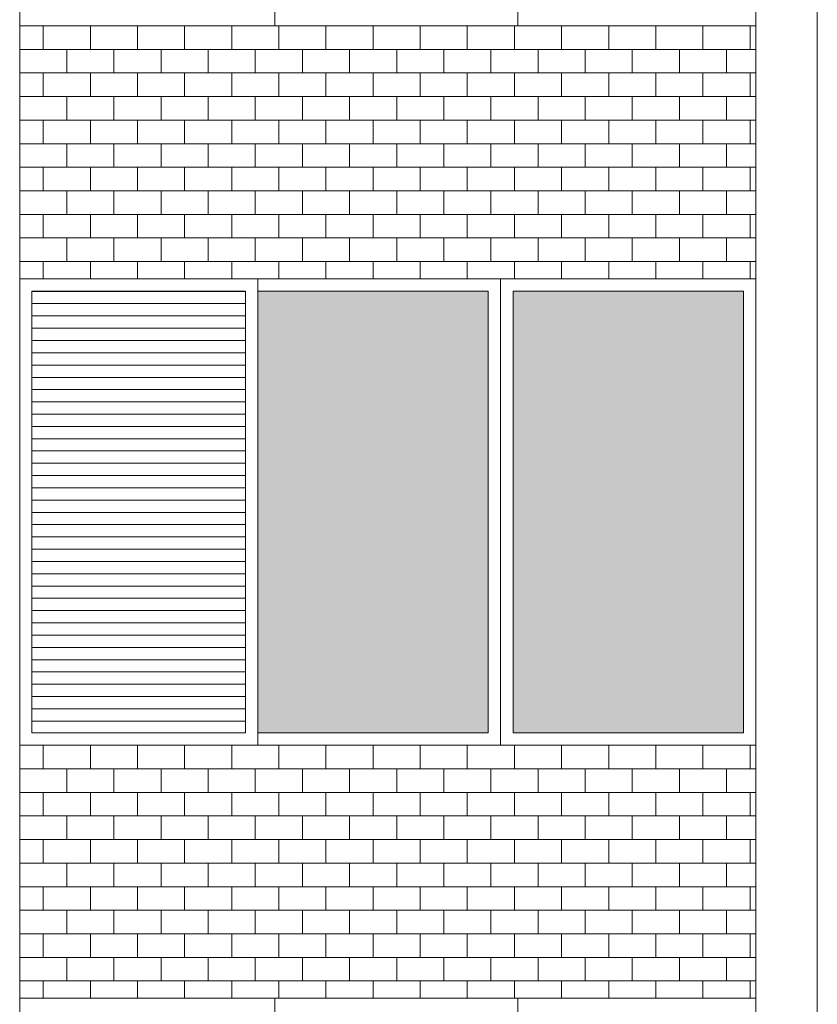
# Model space of a CAD drawing. Units: millimetres. Extents: x 8575 to 3566042, y -90 to 3252901.
# Drawn here: x 31001 to 31215, y 8310 to 8574 of the extents above; entities that cross this region are included whole.
import ezdxf

# ---------------------------------------------------------------- set-up
doc = ezdxf.new("R2010")
doc.units = ezdxf.units.MM
for name, color, linetype, lineweight in [('+A_A_0.00', 40, 'Continuous', 0), ('+A_A_0.18', 191, 'Continuous', 18), ('+A_A_Esquadrias_0.10', 2, 'Continuous', 0), ('18JANELAS', 253, 'Continuous', 0)]:
    doc.layers.add(name, color=color, linetype=linetype, lineweight=lineweight)

msp = doc.modelspace()

# ---------------------------------------------------------------- linework, layer by layer
at = {"layer": '+A_A_0.00'}
for p, q in [((31198.29, 8572.19), (31000.92, 8572.19)), ((31000.92, 8572.19), (31000.92, 8504.43)), ((31000.92, 8572.19), (31000.92, 8572.19)), ((31007.24, 8572.19), (31007.24, 8565.88)), ((31013.55, 8572.19), (31013.55, 8572.19)), ((31019.87, 8572.19), (31019.87, 8565.88)), ((31026.19, 8572.19), (31026.19, 8572.19)), ((31032.5, 8572.19), (31032.5, 8565.88)), ((31038.82, 8572.19), (31038.82, 8572.19)), ((31045.13, 8572.19), (31045.13, 8565.88)), ((31051.45, 8572.19), (31051.45, 8572.19)), ((31057.76, 8572.19), (31057.76, 8565.88)), ((31064.08, 8572.19), (31064.08, 8572.19)), ((31070.4, 8572.19), (31070.4, 8565.88)), ((31076.71, 8572.19), (31076.71, 8572.19)), ((31083.03, 8572.19), (31083.03, 8565.88)), ((31089.34, 8572.19), (31089.34, 8572.19)), ((31095.66, 8572.19), (31095.66, 8565.88)), ((31101.98, 8572.19), (31101.98, 8572.19)), ((31108.29, 8572.19), (31108.29, 8565.88)), ((31114.61, 8572.19), (31114.61, 8572.19)), ((31120.92, 8572.19), (31120.92, 8565.88)), ((31127.24, 8572.19), (31127.24, 8572.19)), ((31133.55, 8572.19), (31133.55, 8565.88)), ((31139.87, 8572.19), (31139.87, 8572.19)), ((31146.19, 8572.19), (31146.19, 8565.88)), ((31152.5, 8572.19), (31152.5, 8572.19)), ((31158.82, 8572.19), (31158.82, 8565.88)), ((31165.13, 8572.19), (31165.13, 8572.19)), ((31171.45, 8572.19), (31171.45, 8565.88)), ((31177.77, 8572.19), (31177.77, 8572.19)), ((31184.08, 8572.19), (31184.08, 8565.88)), ((31190.4, 8572.19), (31198.29, 8572.19)), ((31190.4, 8572.19), (31190.4, 8572.19)), ((31196.71, 8572.19), (31196.71, 8565.88)), ((31198.29, 8504.43), (31198.29, 8572.19)), ((31007.24, 8559.56), (31007.24, 8553.24)), ((31019.87, 8559.56), (31019.87, 8553.24)), ((31032.5, 8559.56), (31032.5, 8553.24)), ((31045.13, 8559.56), (31045.13, 8553.24)), ((31057.76, 8559.56), (31057.76, 8553.24)), ((31070.4, 8559.56), (31070.4, 8553.24)), ((31083.03, 8559.56), (31083.03, 8553.24)), ((31095.66, 8559.56), (31095.66, 8553.24)), ((31108.29, 8559.56), (31108.29, 8553.24)), ((31120.92, 8559.56), (31120.92, 8553.24)), ((31133.55, 8559.56), (31133.55, 8553.24)), ((31146.19, 8559.56), (31146.19, 8553.24)), ((31158.82, 8559.56), (31158.82, 8553.24)), ((31171.45, 8559.56), (31171.45, 8553.24)), ((31184.08, 8559.56), (31184.08, 8553.24)), ((31190.4, 8559.56), (31198.29, 8559.56)), ((31196.71, 8559.56), (31196.71, 8553.24)), ((31007.24, 8546.93), (31007.24, 8540.61)), ((31019.87, 8546.93), (31019.87, 8540.61)), ((31032.5, 8546.93), (31032.5, 8540.61)), ((31045.13, 8546.93), (31045.13, 8540.61)), ((31057.76, 8546.93), (31057.76, 8540.61)), ((31070.4, 8546.93), (31070.4, 8540.61)), ((31083.03, 8546.93), (31083.03, 8540.61)), ((31095.66, 8546.93), (31095.66, 8540.61)), ((31108.29, 8546.93), (31108.29, 8540.61)), ((31120.92, 8546.93), (31120.92, 8540.61)), ((31133.55, 8546.93), (31133.55, 8540.61)), ((31146.19, 8546.93), (31146.19, 8540.61)), ((31158.82, 8546.93), (31158.82, 8540.61)), ((31171.45, 8546.93), (31171.45, 8540.61)), ((31184.08, 8546.93), (31184.08, 8540.61)), ((31190.4, 8546.93), (31198.29, 8546.93)), ((31196.71, 8546.93), (31196.71, 8540.61)), ((31007.24, 8534.3), (31007.24, 8527.98)), ((31019.87, 8534.3), (31019.87, 8527.98)), ((31032.5, 8534.3), (31032.5, 8527.98)), ((31045.13, 8534.3), (31045.13, 8527.98)), ((31057.76, 8534.3), (31057.76, 8527.98)), ((31070.4, 8534.3), (31070.4, 8527.98)), ((31083.03, 8534.3), (31083.03, 8527.98)), ((31095.66, 8534.3), (31095.66, 8527.98)), ((31108.29, 8534.3), (31108.29, 8527.98)), ((31120.92, 8534.3), (31120.92, 8527.98)), ((31133.55, 8534.3), (31133.55, 8527.98)), ((31146.19, 8534.3), (31146.19, 8527.98)), ((31158.82, 8534.3), (31158.82, 8527.98)), ((31171.45, 8534.3), (31171.45, 8527.98)), ((31184.08, 8534.3), (31184.08, 8527.98)), ((31190.4, 8534.3), (31198.29, 8534.3)), ((31196.71, 8534.3), (31196.71, 8527.98)), ((31007.24, 8521.66), (31007.24, 8515.35)), ((31019.87, 8521.66), (31019.87, 8515.35)), ((31032.5, 8521.66), (31032.5, 8515.35)), ((31045.13, 8521.66), (31045.13, 8515.35)), ((31057.76, 8521.66), (31057.76, 8515.35)), ((31070.4, 8521.66), (31070.4, 8515.35)), ((31083.03, 8521.66), (31083.03, 8515.35)), ((31095.66, 8521.66), (31095.66, 8515.35)), ((31108.29, 8521.66), (31108.29, 8515.35)), ((31120.92, 8521.66), (31120.92, 8515.35)), ((31133.55, 8521.66), (31133.55, 8515.35)), ((31146.19, 8521.66), (31146.19, 8515.35)), ((31158.82, 8521.66), (31158.82, 8515.35)), ((31171.45, 8521.66), (31171.45, 8515.35)), ((31184.08, 8521.66), (31184.08, 8515.35)), ((31190.4, 8521.66), (31198.29, 8521.66)), ((31196.71, 8521.66), (31196.71, 8515.35)), ((31007.24, 8509.03), (31007.24, 8504.43)), ((31019.87, 8509.03), (31019.87, 8504.43)), ((31032.5, 8509.03), (31032.5, 8504.43)), ((31045.13, 8509.03), (31045.13, 8504.43)), ((31057.76, 8509.03), (31057.76, 8504.43)), ((31070.4, 8509.03), (31070.4, 8504.43)), ((31083.03, 8509.03), (31083.03, 8504.43)), ((31095.66, 8509.03), (31095.66, 8504.43)), ((31108.29, 8509.03), (31108.29, 8504.43)), ((31120.92, 8509.03), (31120.92, 8504.43)), ((31133.55, 8509.03), (31133.55, 8504.43)), ((31146.19, 8509.03), (31146.19, 8504.43)), ((31158.82, 8509.03), (31158.82, 8504.43)), ((31171.45, 8509.03), (31171.45, 8504.43)), ((31184.08, 8509.03), (31184.08, 8504.43)), ((31190.4, 8509.03), (31198.29, 8509.03)), ((31196.71, 8509.03), (31196.71, 8504.43)), ((31000.92, 8504.43), (31099.61, 8504.43)), ((31099.61, 8504.43), (31198.29, 8504.43)), ((31198.29, 8379.43), (31000.92, 8379.43)), ((31000.92, 8379.43), (31000.92, 8311.66)), ((31000.92, 8379.43), (31000.92, 8379.43)), ((31007.24, 8379.43), (31007.24, 8373.11)), ((31013.55, 8379.43), (31013.55, 8379.43)), ((31019.87, 8379.43), (31019.87, 8373.11)), ((31026.19, 8379.43), (31026.19, 8379.43)), ((31032.5, 8379.43), (31032.5, 8373.11)), ((31038.82, 8379.43), (31038.82, 8379.43)), ((31045.13, 8379.43), (31045.13, 8373.11)), ((31051.45, 8379.43), (31051.45, 8379.43)), ((31057.76, 8379.43), (31057.76, 8373.11)), ((31064.08, 8379.43), (31064.08, 8379.43)), ((31070.4, 8379.43), (31070.4, 8373.11)), ((31076.71, 8379.43), (31076.71, 8379.43)), ((31083.03, 8379.43), (31083.03, 8373.11)), ((31089.34, 8379.43), (31089.34, 8379.43)), ((31095.66, 8379.43), (31095.66, 8373.11)), ((31101.98, 8379.43), (31101.98, 8379.43)), ((31108.29, 8379.43), (31108.29, 8373.11)), ((31114.61, 8379.43), (31114.61, 8379.43)), ((31120.92, 8379.43), (31120.92, 8373.11)), ((31127.24, 8379.43), (31127.24, 8379.43)), ((31133.55, 8379.43), (31133.55, 8373.11)), ((31139.87, 8379.43), (31139.87, 8379.43)), ((31146.19, 8379.43), (31146.19, 8373.11)), ((31152.5, 8379.43), (31152.5, 8379.43)), ((31158.82, 8379.43), (31158.82, 8373.11)), ((31165.13, 8379.43), (31165.13, 8379.43)), ((31171.45, 8379.43), (31171.45, 8373.11)), ((31177.77, 8379.43), (31177.77, 8379.43)), ((31184.08, 8379.43), (31184.08, 8373.11)), ((31190.4, 8379.43), (31198.29, 8379.43)), ((31190.4, 8379.43), (31190.4, 8379.43)), ((31196.71, 8379.43), (31196.71, 8373.11)), ((31198.29, 8311.66), (31198.29, 8379.43)), ((31007.24, 8366.8), (31007.24, 8360.48)), ((31019.87, 8366.8), (31019.87, 8360.48)), ((31032.5, 8366.8), (31032.5, 8360.48)), ((31045.13, 8366.8), (31045.13, 8360.48)), ((31057.76, 8366.8), (31057.76, 8360.48)), ((31070.4, 8366.8), (31070.4, 8360.48)), ((31083.03, 8366.8), (31083.03, 8360.48)), ((31095.66, 8366.8), (31095.66, 8360.48)), ((31108.29, 8366.8), (31108.29, 8360.48)), ((31120.92, 8366.8), (31120.92, 8360.48)), ((31133.55, 8366.8), (31133.55, 8360.48)), ((31146.19, 8366.8), (31146.19, 8360.48)), ((31158.82, 8366.8), (31158.82, 8360.48)), ((31171.45, 8366.8), (31171.45, 8360.48)), ((31184.08, 8366.8), (31184.08, 8360.48)), ((31190.4, 8366.8), (31198.29, 8366.8)), ((31196.71, 8366.8), (31196.71, 8360.48)), ((31007.24, 8354.16), (31007.24, 8347.85)), ((31019.87, 8354.16), (31019.87, 8347.85)), ((31032.5, 8354.16), (31032.5, 8347.85)), ((31045.13, 8354.16), (31045.13, 8347.85)), ((31057.76, 8354.16), (31057.76, 8347.85)), ((31070.4, 8354.16), (31070.4, 8347.85)), ((31083.03, 8354.16), (31083.03, 8347.85)), ((31095.66, 8354.16), (31095.66, 8347.85)), ((31108.29, 8354.16), (31108.29, 8347.85)), ((31120.92, 8354.16), (31120.92, 8347.85)), ((31133.55, 8354.16), (31133.55, 8347.85)), ((31146.19, 8354.16), (31146.19, 8347.85)), ((31158.82, 8354.16), (31158.82, 8347.85)), ((31171.45, 8354.16), (31171.45, 8347.85)), ((31184.08, 8354.16), (31184.08, 8347.85)), ((31190.4, 8354.16), (31198.29, 8354.16)), ((31196.71, 8354.16), (31196.71, 8347.85)), ((31007.24, 8341.53), (31007.24, 8335.22)), ((31019.87, 8341.53), (31019.87, 8335.22)), ((31032.5, 8341.53), (31032.5, 8335.22)), ((31045.13, 8341.53), (31045.13, 8335.22)), ((31057.76, 8341.53), (31057.76, 8335.22)), ((31070.4, 8341.53), (31070.4, 8335.22)), ((31083.03, 8341.53), (31083.03, 8335.22)), ((31095.66, 8341.53), (31095.66, 8335.22)), ((31108.29, 8341.53), (31108.29, 8335.22)), ((31120.92, 8341.53), (31120.92, 8335.22)), ((31133.55, 8341.53), (31133.55, 8335.22)), ((31146.19, 8341.53), (31146.19, 8335.22)), ((31158.82, 8341.53), (31158.82, 8335.22)), ((31171.45, 8341.53), (31171.45, 8335.22)), ((31184.08, 8341.53), (31184.08, 8335.22)), ((31190.4, 8341.53), (31198.29, 8341.53)), ((31196.71, 8341.53), (31196.71, 8335.22)), ((31007.24, 8328.9), (31007.24, 8322.58)), ((31019.87, 8328.9), (31019.87, 8322.58)), ((31032.5, 8328.9), (31032.5, 8322.58)), ((31045.13, 8328.9), (31045.13, 8322.58)), ((31057.76, 8328.9), (31057.76, 8322.58)), ((31070.4, 8328.9), (31070.4, 8322.58)), ((31083.03, 8328.9), (31083.03, 8322.58)), ((31095.66, 8328.9), (31095.66, 8322.58)), ((31108.29, 8328.9), (31108.29, 8322.58)), ((31120.92, 8328.9), (31120.92, 8322.58)), ((31133.55, 8328.9), (31133.55, 8322.58)), ((31146.19, 8328.9), (31146.19, 8322.58)), ((31158.82, 8328.9), (31158.82, 8322.58)), ((31171.45, 8328.9), (31171.45, 8322.58)), ((31184.08, 8328.9), (31184.08, 8322.58)), ((31190.4, 8328.9), (31198.29, 8328.9)), ((31196.71, 8328.9), (31196.71, 8322.58)), ((31007.24, 8316.27), (31007.24, 8311.66)), ((31019.87, 8316.27), (31019.87, 8311.66)), ((31032.5, 8316.27), (31032.5, 8311.66)), ((31045.13, 8316.27), (31045.13, 8311.66)), ((31057.76, 8316.27), (31057.76, 8311.66)), ((31070.4, 8316.27), (31070.4, 8311.66)), ((31083.03, 8316.27), (31083.03, 8311.66)), ((31095.66, 8316.27), (31095.66, 8311.66)), ((31108.29, 8316.27), (31108.29, 8311.66)), ((31120.92, 8316.27), (31120.92, 8311.66)), ((31133.55, 8316.27), (31133.55, 8311.66)), ((31146.19, 8316.27), (31146.19, 8311.66)), ((31158.82, 8316.27), (31158.82, 8311.66)), ((31171.45, 8316.27), (31171.45, 8311.66)), ((31184.08, 8316.27), (31184.08, 8311.66)), ((31190.4, 8316.27), (31198.29, 8316.27)), ((31196.71, 8316.27), (31196.71, 8311.66)), ((31000.92, 8311.66), (31198.29, 8311.66))]:
    msp.add_line(p, q, dxfattribs=at)
at = {"layer": '+A_A_0.00', "flags": 128}
for points in [[(31000.92, 8572.19), (31000.92, 8572.19), (31000.92, 8572.19)], [(31000.92, 8572.19), (31013.55, 8572.19), (31013.55, 8572.19)], [(31013.55, 8572.19), (31026.19, 8572.19), (31026.19, 8572.19)], [(31026.19, 8572.19), (31038.82, 8572.19), (31038.82, 8572.19)], [(31038.82, 8572.19), (31051.45, 8572.19), (31051.45, 8572.19)], [(31051.45, 8572.19), (31064.08, 8572.19), (31064.08, 8572.19)], [(31064.08, 8572.19), (31076.71, 8572.19), (31076.71, 8572.19)], [(31076.71, 8572.19), (31089.34, 8572.19), (31089.34, 8572.19)], [(31089.34, 8572.19), (31101.98, 8572.19), (31101.98, 8572.19)], [(31101.98, 8572.19), (31114.61, 8572.19), (31114.61, 8572.19)], [(31114.61, 8572.19), (31127.24, 8572.19), (31127.24, 8572.19)], [(31127.24, 8572.19), (31139.87, 8572.19), (31139.87, 8572.19)], [(31139.87, 8572.19), (31152.5, 8572.19), (31152.5, 8572.19)], [(31152.5, 8572.19), (31165.13, 8572.19), (31165.13, 8572.19)], [(31165.13, 8572.19), (31177.77, 8572.19), (31177.77, 8572.19)], [(31177.77, 8572.19), (31190.4, 8572.19), (31190.4, 8572.19)], [(31000.92, 8559.56), (31000.92, 8559.56), (31000.92, 8565.88), (31000.92, 8565.88)], [(31198.29, 8565.88), (31190.4, 8565.88), (31190.4, 8559.56)], [(31000.92, 8546.93), (31000.92, 8546.93), (31000.92, 8553.24), (31000.92, 8553.24)], [(31198.29, 8553.24), (31190.4, 8553.24), (31190.4, 8546.93)], [(31000.92, 8534.3), (31000.92, 8534.3), (31000.92, 8540.61), (31000.92, 8540.61)], [(31198.29, 8540.61), (31190.4, 8540.61), (31190.4, 8534.3)], [(31000.92, 8521.66), (31000.92, 8521.66), (31000.92, 8527.98), (31000.92, 8527.98)], [(31198.29, 8527.98), (31190.4, 8527.98), (31190.4, 8521.66)], [(31000.92, 8509.03), (31000.92, 8509.03), (31000.92, 8515.35), (31000.92, 8515.35)], [(31198.29, 8515.35), (31190.4, 8515.35), (31190.4, 8509.03)], [(31000.92, 8379.43), (31000.92, 8379.43), (31000.92, 8379.43)], [(31000.92, 8379.43), (31013.55, 8379.43), (31013.55, 8379.43)], [(31013.55, 8379.43), (31026.19, 8379.43), (31026.19, 8379.43)], [(31026.19, 8379.43), (31038.82, 8379.43), (31038.82, 8379.43)], [(31038.82, 8379.43), (31051.45, 8379.43), (31051.45, 8379.43)], [(31051.45, 8379.43), (31064.08, 8379.43), (31064.08, 8379.43)], [(31064.08, 8379.43), (31076.71, 8379.43), (31076.71, 8379.43)], [(31076.71, 8379.43), (31089.34, 8379.43), (31089.34, 8379.43)], [(31089.34, 8379.43), (31101.98, 8379.43), (31101.98, 8379.43)], [(31101.98, 8379.43), (31114.61, 8379.43), (31114.61, 8379.43)], [(31114.61, 8379.43), (31127.24, 8379.43), (31127.24, 8379.43)], [(31127.24, 8379.43), (31139.87, 8379.43), (31139.87, 8379.43)], [(31139.87, 8379.43), (31152.5, 8379.43), (31152.5, 8379.43)], [(31152.5, 8379.43), (31165.13, 8379.43), (31165.13, 8379.43)], [(31165.13, 8379.43), (31177.77, 8379.43), (31177.77, 8379.43)], [(31177.77, 8379.43), (31190.4, 8379.43), (31190.4, 8379.43)], [(31000.92, 8366.8), (31000.92, 8366.8), (31000.92, 8373.11), (31000.92, 8373.11)], [(31198.29, 8373.11), (31190.4, 8373.11), (31190.4, 8366.8)], [(31000.92, 8354.16), (31000.92, 8354.16), (31000.92, 8360.48), (31000.92, 8360.48)], [(31198.29, 8360.48), (31190.4, 8360.48), (31190.4, 8354.16)], [(31000.92, 8341.53), (31000.92, 8341.53), (31000.92, 8347.85), (31000.92, 8347.85)], [(31198.29, 8347.85), (31190.4, 8347.85), (31190.4, 8341.53)], [(31000.92, 8328.9), (31000.92, 8328.9), (31000.92, 8335.22), (31000.92, 8335.22)], [(31198.29, 8335.22), (31190.4, 8335.22), (31190.4, 8328.9)], [(31000.92, 8316.27), (31000.92, 8316.27), (31000.92, 8322.58), (31000.92, 8322.58)], [(31198.29, 8322.58), (31190.4, 8322.58), (31190.4, 8316.27)]]:
    msp.add_lwpolyline(points, dxfattribs=at)
for points in [[(31000.92, 8559.56), (31013.55, 8559.56), (31013.55, 8565.88), (31000.92, 8565.88), (31000.92, 8559.56)], [(31013.55, 8559.56), (31026.19, 8559.56), (31026.19, 8565.88), (31013.55, 8565.88), (31013.55, 8559.56)], [(31026.19, 8559.56), (31038.82, 8559.56), (31038.82, 8565.88), (31026.19, 8565.88), (31026.19, 8559.56)], [(31038.82, 8559.56), (31051.45, 8559.56), (31051.45, 8565.88), (31038.82, 8565.88), (31038.82, 8559.56)], [(31051.45, 8559.56), (31064.08, 8559.56), (31064.08, 8565.88), (31051.45, 8565.88), (31051.45, 8559.56)], [(31064.08, 8559.56), (31076.71, 8559.56), (31076.71, 8565.88), (31064.08, 8565.88), (31064.08, 8559.56)], [(31076.71, 8559.56), (31089.34, 8559.56), (31089.34, 8565.88), (31076.71, 8565.88), (31076.71, 8559.56)], [(31089.34, 8559.56), (31101.98, 8559.56), (31101.98, 8565.88), (31089.34, 8565.88), (31089.34, 8559.56)], [(31101.98, 8559.56), (31114.61, 8559.56), (31114.61, 8565.88), (31101.98, 8565.88), (31101.98, 8559.56)], [(31114.61, 8559.56), (31127.24, 8559.56), (31127.24, 8565.88), (31114.61, 8565.88), (31114.61, 8559.56)], [(31127.24, 8559.56), (31139.87, 8559.56), (31139.87, 8565.88), (31127.24, 8565.88), (31127.24, 8559.56)], [(31139.87, 8559.56), (31152.5, 8559.56), (31152.5, 8565.88), (31139.87, 8565.88), (31139.87, 8559.56)], [(31152.5, 8559.56), (31165.13, 8559.56), (31165.13, 8565.88), (31152.5, 8565.88), (31152.5, 8559.56)], [(31165.13, 8559.56), (31177.77, 8559.56), (31177.77, 8565.88), (31165.13, 8565.88), (31165.13, 8559.56)], [(31177.77, 8559.56), (31190.4, 8559.56), (31190.4, 8565.88), (31177.77, 8565.88), (31177.77, 8559.56)], [(31000.92, 8546.93), (31013.55, 8546.93), (31013.55, 8553.24), (31000.92, 8553.24), (31000.92, 8546.93)], [(31013.55, 8546.93), (31026.19, 8546.93), (31026.19, 8553.24), (31013.55, 8553.24), (31013.55, 8546.93)], [(31026.19, 8546.93), (31038.82, 8546.93), (31038.82, 8553.24), (31026.19, 8553.24), (31026.19, 8546.93)], [(31038.82, 8546.93), (31051.45, 8546.93), (31051.45, 8553.24), (31038.82, 8553.24), (31038.82, 8546.93)], [(31051.45, 8546.93), (31064.08, 8546.93), (31064.08, 8553.24), (31051.45, 8553.24), (31051.45, 8546.93)], [(31064.08, 8546.93), (31076.71, 8546.93), (31076.71, 8553.24), (31064.08, 8553.24), (31064.08, 8546.93)], [(31076.71, 8546.93), (31089.34, 8546.93), (31089.34, 8553.24), (31076.71, 8553.24), (31076.71, 8546.93)], [(31089.34, 8546.93), (31101.98, 8546.93), (31101.98, 8553.24), (31089.34, 8553.24), (31089.34, 8546.93)], [(31101.98, 8546.93), (31114.61, 8546.93), (31114.61, 8553.24), (31101.98, 8553.24), (31101.98, 8546.93)], [(31114.61, 8546.93), (31127.24, 8546.93), (31127.24, 8553.24), (31114.61, 8553.24), (31114.61, 8546.93)], [(31127.24, 8546.93), (31139.87, 8546.93), (31139.87, 8553.24), (31127.24, 8553.24), (31127.24, 8546.93)], [(31139.87, 8546.93), (31152.5, 8546.93), (31152.5, 8553.24), (31139.87, 8553.24), (31139.87, 8546.93)], [(31152.5, 8546.93), (31165.13, 8546.93), (31165.13, 8553.24), (31152.5, 8553.24), (31152.5, 8546.93)], [(31165.13, 8546.93), (31177.77, 8546.93), (31177.77, 8553.24), (31165.13, 8553.24), (31165.13, 8546.93)], [(31177.77, 8546.93), (31190.4, 8546.93), (31190.4, 8553.24), (31177.77, 8553.24), (31177.77, 8546.93)], [(31000.92, 8534.3), (31013.55, 8534.3), (31013.55, 8540.61), (31000.92, 8540.61), (31000.92, 8534.3)], [(31013.55, 8534.3), (31026.19, 8534.3), (31026.19, 8540.61), (31013.55, 8540.61), (31013.55, 8534.3)], [(31026.19, 8534.3), (31038.82, 8534.3), (31038.82, 8540.61), (31026.19, 8540.61), (31026.19, 8534.3)], [(31038.82, 8534.3), (31051.45, 8534.3), (31051.45, 8540.61), (31038.82, 8540.61), (31038.82, 8534.3)], [(31051.45, 8534.3), (31064.08, 8534.3), (31064.08, 8540.61), (31051.45, 8540.61), (31051.45, 8534.3)], [(31064.08, 8534.3), (31076.71, 8534.3), (31076.71, 8540.61), (31064.08, 8540.61), (31064.08, 8534.3)], [(31076.71, 8534.3), (31089.34, 8534.3), (31089.34, 8540.61), (31076.71, 8540.61), (31076.71, 8534.3)], [(31089.34, 8534.3), (31101.98, 8534.3), (31101.98, 8540.61), (31089.34, 8540.61), (31089.34, 8534.3)], [(31101.98, 8534.3), (31114.61, 8534.3), (31114.61, 8540.61), (31101.98, 8540.61), (31101.98, 8534.3)], [(31114.61, 8534.3), (31127.24, 8534.3), (31127.24, 8540.61), (31114.61, 8540.61), (31114.61, 8534.3)], [(31127.24, 8534.3), (31139.87, 8534.3), (31139.87, 8540.61), (31127.24, 8540.61), (31127.24, 8534.3)], [(31139.87, 8534.3), (31152.5, 8534.3), (31152.5, 8540.61), (31139.87, 8540.61), (31139.87, 8534.3)], [(31152.5, 8534.3), (31165.13, 8534.3), (31165.13, 8540.61), (31152.5, 8540.61), (31152.5, 8534.3)], [(31165.13, 8534.3), (31177.77, 8534.3), (31177.77, 8540.61), (31165.13, 8540.61), (31165.13, 8534.3)], [(31177.77, 8534.3), (31190.4, 8534.3), (31190.4, 8540.61), (31177.77, 8540.61), (31177.77, 8534.3)], [(31000.92, 8521.66), (31013.55, 8521.66), (31013.55, 8527.98), (31000.92, 8527.98), (31000.92, 8521.66)], [(31013.55, 8521.66), (31026.19, 8521.66), (31026.19, 8527.98), (31013.55, 8527.98), (31013.55, 8521.66)], [(31026.19, 8521.66), (31038.82, 8521.66), (31038.82, 8527.98), (31026.19, 8527.98), (31026.19, 8521.66)], [(31038.82, 8521.66), (31051.45, 8521.66), (31051.45, 8527.98), (31038.82, 8527.98), (31038.82, 8521.66)], [(31051.45, 8521.66), (31064.08, 8521.66), (31064.08, 8527.98), (31051.45, 8527.98), (31051.45, 8521.66)], [(31064.08, 8521.66), (31076.71, 8521.66), (31076.71, 8527.98), (31064.08, 8527.98), (31064.08, 8521.66)], [(31076.71, 8521.66), (31089.34, 8521.66), (31089.34, 8527.98), (31076.71, 8527.98), (31076.71, 8521.66)], [(31089.34, 8521.66), (31101.98, 8521.66), (31101.98, 8527.98), (31089.34, 8527.98), (31089.34, 8521.66)], [(31101.98, 8521.66), (31114.61, 8521.66), (31114.61, 8527.98), (31101.98, 8527.98), (31101.98, 8521.66)], [(31114.61, 8521.66), (31127.24, 8521.66), (31127.24, 8527.98), (31114.61, 8527.98), (31114.61, 8521.66)], [(31127.24, 8521.66), (31139.87, 8521.66), (31139.87, 8527.98), (31127.24, 8527.98), (31127.24, 8521.66)], [(31139.87, 8521.66), (31152.5, 8521.66), (31152.5, 8527.98), (31139.87, 8527.98), (31139.87, 8521.66)], [(31152.5, 8521.66), (31165.13, 8521.66), (31165.13, 8527.98), (31152.5, 8527.98), (31152.5, 8521.66)], [(31165.13, 8521.66), (31177.77, 8521.66), (31177.77, 8527.98), (31165.13, 8527.98), (31165.13, 8521.66)], [(31177.77, 8521.66), (31190.4, 8521.66), (31190.4, 8527.98), (31177.77, 8527.98), (31177.77, 8521.66)], [(31000.92, 8509.03), (31013.55, 8509.03), (31013.55, 8515.35), (31000.92, 8515.35), (31000.92, 8509.03)], [(31013.55, 8509.03), (31026.19, 8509.03), (31026.19, 8515.35), (31013.55, 8515.35), (31013.55, 8509.03)], [(31026.19, 8509.03), (31038.82, 8509.03), (31038.82, 8515.35), (31026.19, 8515.35), (31026.19, 8509.03)], [(31038.82, 8509.03), (31051.45, 8509.03), (31051.45, 8515.35), (31038.82, 8515.35), (31038.82, 8509.03)], [(31051.45, 8509.03), (31064.08, 8509.03), (31064.08, 8515.35), (31051.45, 8515.35), (31051.45, 8509.03)], [(31064.08, 8509.03), (31076.71, 8509.03), (31076.71, 8515.35), (31064.08, 8515.35), (31064.08, 8509.03)], [(31076.71, 8509.03), (31089.34, 8509.03), (31089.34, 8515.35), (31076.71, 8515.35), (31076.71, 8509.03)], [(31089.34, 8509.03), (31101.98, 8509.03), (31101.98, 8515.35), (31089.34, 8515.35), (31089.34, 8509.03)], [(31101.98, 8509.03), (31114.61, 8509.03), (31114.61, 8515.35), (31101.98, 8515.35), (31101.98, 8509.03)], [(31114.61, 8509.03), (31127.24, 8509.03), (31127.24, 8515.35), (31114.61, 8515.35), (31114.61, 8509.03)], [(31127.24, 8509.03), (31139.87, 8509.03), (31139.87, 8515.35), (31127.24, 8515.35), (31127.24, 8509.03)], [(31139.87, 8509.03), (31152.5, 8509.03), (31152.5, 8515.35), (31139.87, 8515.35), (31139.87, 8509.03)], [(31152.5, 8509.03), (31165.13, 8509.03), (31165.13, 8515.35), (31152.5, 8515.35), (31152.5, 8509.03)], [(31165.13, 8509.03), (31177.77, 8509.03), (31177.77, 8515.35), (31165.13, 8515.35), (31165.13, 8509.03)], [(31177.77, 8509.03), (31190.4, 8509.03), (31190.4, 8515.35), (31177.77, 8515.35), (31177.77, 8509.03)], [(31000.92, 8366.8), (31013.55, 8366.8), (31013.55, 8373.11), (31000.92, 8373.11), (31000.92, 8366.8)], [(31013.55, 8366.8), (31026.19, 8366.8), (31026.19, 8373.11), (31013.55, 8373.11), (31013.55, 8366.8)], [(31026.19, 8366.8), (31038.82, 8366.8), (31038.82, 8373.11), (31026.19, 8373.11), (31026.19, 8366.8)], [(31038.82, 8366.8), (31051.45, 8366.8), (31051.45, 8373.11), (31038.82, 8373.11), (31038.82, 8366.8)], [(31051.45, 8366.8), (31064.08, 8366.8), (31064.08, 8373.11), (31051.45, 8373.11), (31051.45, 8366.8)], [(31064.08, 8366.8), (31076.71, 8366.8), (31076.71, 8373.11), (31064.08, 8373.11), (31064.08, 8366.8)], [(31076.71, 8366.8), (31089.34, 8366.8), (31089.34, 8373.11), (31076.71, 8373.11), (31076.71, 8366.8)], [(31089.34, 8366.8), (31101.98, 8366.8), (31101.98, 8373.11), (31089.34, 8373.11), (31089.34, 8366.8)], [(31101.98, 8366.8), (31114.61, 8366.8), (31114.61, 8373.11), (31101.98, 8373.11), (31101.98, 8366.8)], [(31114.61, 8366.8), (31127.24, 8366.8), (31127.24, 8373.11), (31114.61, 8373.11), (31114.61, 8366.8)], [(31127.24, 8366.8), (31139.87, 8366.8), (31139.87, 8373.11), (31127.24, 8373.11), (31127.24, 8366.8)], [(31139.87, 8366.8), (31152.5, 8366.8), (31152.5, 8373.11), (31139.87, 8373.11), (31139.87, 8366.8)], [(31152.5, 8366.8), (31165.13, 8366.8), (31165.13, 8373.11), (31152.5, 8373.11), (31152.5, 8366.8)], [(31165.13, 8366.8), (31177.77, 8366.8), (31177.77, 8373.11), (31165.13, 8373.11), (31165.13, 8366.8)], [(31177.77, 8366.8), (31190.4, 8366.8), (31190.4, 8373.11), (31177.77, 8373.11), (31177.77, 8366.8)], [(31000.92, 8354.16), (31013.55, 8354.16), (31013.55, 8360.48), (31000.92, 8360.48), (31000.92, 8354.16)], [(31013.55, 8354.16), (31026.19, 8354.16), (31026.19, 8360.48), (31013.55, 8360.48), (31013.55, 8354.16)], [(31026.19, 8354.16), (31038.82, 8354.16), (31038.82, 8360.48), (31026.19, 8360.48), (31026.19, 8354.16)], [(31038.82, 8354.16), (31051.45, 8354.16), (31051.45, 8360.48), (31038.82, 8360.48), (31038.82, 8354.16)], [(31051.45, 8354.16), (31064.08, 8354.16), (31064.08, 8360.48), (31051.45, 8360.48), (31051.45, 8354.16)], [(31064.08, 8354.16), (31076.71, 8354.16), (31076.71, 8360.48), (31064.08, 8360.48), (31064.08, 8354.16)], [(31076.71, 8354.16), (31089.34, 8354.16), (31089.34, 8360.48), (31076.71, 8360.48), (31076.71, 8354.16)], [(31089.34, 8354.16), (31101.98, 8354.16), (31101.98, 8360.48), (31089.34, 8360.48), (31089.34, 8354.16)], [(31101.98, 8354.16), (31114.61, 8354.16), (31114.61, 8360.48), (31101.98, 8360.48), (31101.98, 8354.16)], [(31114.61, 8354.16), (31127.24, 8354.16), (31127.24, 8360.48), (31114.61, 8360.48), (31114.61, 8354.16)], [(31127.24, 8354.16), (31139.87, 8354.16), (31139.87, 8360.48), (31127.24, 8360.48), (31127.24, 8354.16)], [(31139.87, 8354.16), (31152.5, 8354.16), (31152.5, 8360.48), (31139.87, 8360.48), (31139.87, 8354.16)], [(31152.5, 8354.16), (31165.13, 8354.16), (31165.13, 8360.48), (31152.5, 8360.48), (31152.5, 8354.16)], [(31165.13, 8354.16), (31177.77, 8354.16), (31177.77, 8360.48), (31165.13, 8360.48), (31165.13, 8354.16)], [(31177.77, 8354.16), (31190.4, 8354.16), (31190.4, 8360.48), (31177.77, 8360.48), (31177.77, 8354.16)], [(31000.92, 8341.53), (31013.55, 8341.53), (31013.55, 8347.85), (31000.92, 8347.85), (31000.92, 8341.53)], [(31013.55, 8341.53), (31026.19, 8341.53), (31026.19, 8347.85), (31013.55, 8347.85), (31013.55, 8341.53)], [(31026.19, 8341.53), (31038.82, 8341.53), (31038.82, 8347.85), (31026.19, 8347.85), (31026.19, 8341.53)], [(31038.82, 8341.53), (31051.45, 8341.53), (31051.45, 8347.85), (31038.82, 8347.85), (31038.82, 8341.53)], [(31051.45, 8341.53), (31064.08, 8341.53), (31064.08, 8347.85), (31051.45, 8347.85), (31051.45, 8341.53)], [(31064.08, 8341.53), (31076.71, 8341.53), (31076.71, 8347.85), (31064.08, 8347.85), (31064.08, 8341.53)], [(31076.71, 8341.53), (31089.34, 8341.53), (31089.34, 8347.85), (31076.71, 8347.85), (31076.71, 8341.53)], [(31089.34, 8341.53), (31101.98, 8341.53), (31101.98, 8347.85), (31089.34, 8347.85), (31089.34, 8341.53)], [(31101.98, 8341.53), (31114.61, 8341.53), (31114.61, 8347.85), (31101.98, 8347.85), (31101.98, 8341.53)], [(31114.61, 8341.53), (31127.24, 8341.53), (31127.24, 8347.85), (31114.61, 8347.85), (31114.61, 8341.53)], [(31127.24, 8341.53), (31139.87, 8341.53), (31139.87, 8347.85), (31127.24, 8347.85), (31127.24, 8341.53)], [(31139.87, 8341.53), (31152.5, 8341.53), (31152.5, 8347.85), (31139.87, 8347.85), (31139.87, 8341.53)], [(31152.5, 8341.53), (31165.13, 8341.53), (31165.13, 8347.85), (31152.5, 8347.85), (31152.5, 8341.53)], [(31165.13, 8341.53), (31177.77, 8341.53), (31177.77, 8347.85), (31165.13, 8347.85), (31165.13, 8341.53)], [(31177.77, 8341.53), (31190.4, 8341.53), (31190.4, 8347.85), (31177.77, 8347.85), (31177.77, 8341.53)], [(31000.92, 8328.9), (31013.55, 8328.9), (31013.55, 8335.22), (31000.92, 8335.22), (31000.92, 8328.9)], [(31013.55, 8328.9), (31026.19, 8328.9), (31026.19, 8335.22), (31013.55, 8335.22), (31013.55, 8328.9)], [(31026.19, 8328.9), (31038.82, 8328.9), (31038.82, 8335.22), (31026.19, 8335.22), (31026.19, 8328.9)], [(31038.82, 8328.9), (31051.45, 8328.9), (31051.45, 8335.22), (31038.82, 8335.22), (31038.82, 8328.9)], [(31051.45, 8328.9), (31064.08, 8328.9), (31064.08, 8335.22), (31051.45, 8335.22), (31051.45, 8328.9)], [(31064.08, 8328.9), (31076.71, 8328.9), (31076.71, 8335.22), (31064.08, 8335.22), (31064.08, 8328.9)], [(31076.71, 8328.9), (31089.34, 8328.9), (31089.34, 8335.22), (31076.71, 8335.22), (31076.71, 8328.9)], [(31089.34, 8328.9), (31101.98, 8328.9), (31101.98, 8335.22), (31089.34, 8335.22), (31089.34, 8328.9)], [(31101.98, 8328.9), (31114.61, 8328.9), (31114.61, 8335.22), (31101.98, 8335.22), (31101.98, 8328.9)], [(31114.61, 8328.9), (31127.24, 8328.9), (31127.24, 8335.22), (31114.61, 8335.22), (31114.61, 8328.9)], [(31127.24, 8328.9), (31139.87, 8328.9), (31139.87, 8335.22), (31127.24, 8335.22), (31127.24, 8328.9)], [(31139.87, 8328.9), (31152.5, 8328.9), (31152.5, 8335.22), (31139.87, 8335.22), (31139.87, 8328.9)], [(31152.5, 8328.9), (31165.13, 8328.9), (31165.13, 8335.22), (31152.5, 8335.22), (31152.5, 8328.9)], [(31165.13, 8328.9), (31177.77, 8328.9), (31177.77, 8335.22), (31165.13, 8335.22), (31165.13, 8328.9)], [(31177.77, 8328.9), (31190.4, 8328.9), (31190.4, 8335.22), (31177.77, 8335.22), (31177.77, 8328.9)], [(31000.92, 8316.27), (31013.55, 8316.27), (31013.55, 8322.58), (31000.92, 8322.58), (31000.92, 8316.27)], [(31013.55, 8316.27), (31026.19, 8316.27), (31026.19, 8322.58), (31013.55, 8322.58), (31013.55, 8316.27)], [(31026.19, 8316.27), (31038.82, 8316.27), (31038.82, 8322.58), (31026.19, 8322.58), (31026.19, 8316.27)], [(31038.82, 8316.27), (31051.45, 8316.27), (31051.45, 8322.58), (31038.82, 8322.58), (31038.82, 8316.27)], [(31051.45, 8316.27), (31064.08, 8316.27), (31064.08, 8322.58), (31051.45, 8322.58), (31051.45, 8316.27)], [(31064.08, 8316.27), (31076.71, 8316.27), (31076.71, 8322.58), (31064.08, 8322.58), (31064.08, 8316.27)], [(31076.71, 8316.27), (31089.34, 8316.27), (31089.34, 8322.58), (31076.71, 8322.58), (31076.71, 8316.27)], [(31089.34, 8316.27), (31101.98, 8316.27), (31101.98, 8322.58), (31089.34, 8322.58), (31089.34, 8316.27)], [(31101.98, 8316.27), (31114.61, 8316.27), (31114.61, 8322.58), (31101.98, 8322.58), (31101.98, 8316.27)], [(31114.61, 8316.27), (31127.24, 8316.27), (31127.24, 8322.58), (31114.61, 8322.58), (31114.61, 8316.27)], [(31127.24, 8316.27), (31139.87, 8316.27), (31139.87, 8322.58), (31127.24, 8322.58), (31127.24, 8316.27)], [(31139.87, 8316.27), (31152.5, 8316.27), (31152.5, 8322.58), (31139.87, 8322.58), (31139.87, 8316.27)], [(31152.5, 8316.27), (31165.13, 8316.27), (31165.13, 8322.58), (31152.5, 8322.58), (31152.5, 8316.27)], [(31165.13, 8316.27), (31177.77, 8316.27), (31177.77, 8322.58), (31165.13, 8322.58), (31165.13, 8316.27)], [(31177.77, 8316.27), (31190.4, 8316.27), (31190.4, 8322.58), (31177.77, 8322.58), (31177.77, 8316.27)]]:
    msp.add_lwpolyline(points, close=True, dxfattribs=at)
at = {"layer": '+A_A_0.18'}
for p, q in [((31214.74, 11283.72), (31214.74, 6890.27)), ((31000.92, 11257.41), (31000.92, 6890.27)), ((31198.29, 6890.27), (31198.29, 11257.41)), ((31198.29, 8572.19), (31000.92, 8572.19)), ((31198.29, 8504.43), (31000.92, 8504.43)), ((31000.92, 8379.43), (31198.29, 8379.43)), ((31000.92, 8379.43), (31198.29, 8379.43)), ((31198.29, 8311.66), (31000.92, 8311.66))]:
    msp.add_line(p, q, dxfattribs=at)
at = {"layer": '+A_A_Esquadrias_0.10', "ltscale": 1.003317}
for p, q in [((31069.36, 8697.19), (31069.36, 8572.19)), ((31129.85, 8504.43), (31129.85, 8379.43)), ((31069.36, 8311.66), (31069.36, 8186.66))]:
    msp.add_line(p, q, dxfattribs=at)
at = {"layer": '+A_A_Esquadrias_0.10'}
for p, q in [((31061.47, 8501.04), (31004.21, 8501.04)), ((31061.47, 8497.75), (31004.21, 8497.75)), ((31061.47, 8494.46), (31004.21, 8494.46)), ((31061.47, 8491.17), (31004.21, 8491.17)), ((31061.47, 8487.88), (31004.21, 8487.88)), ((31061.47, 8484.59), (31004.21, 8484.59)), ((31061.47, 8481.3), (31004.21, 8481.3)), ((31061.47, 8478.01), (31004.21, 8478.01)), ((31061.47, 8474.73), (31004.21, 8474.73)), ((31061.47, 8471.44), (31004.21, 8471.44)), ((31061.47, 8468.15), (31004.21, 8468.15)), ((31061.47, 8464.86), (31004.21, 8464.86)), ((31061.47, 8461.57), (31004.21, 8461.57)), ((31061.47, 8458.28), (31004.21, 8458.28)), ((31061.47, 8454.99), (31004.21, 8454.99)), ((31061.47, 8451.7), (31004.21, 8451.7)), ((31061.47, 8448.41), (31004.21, 8448.41)), ((31061.47, 8445.12), (31004.21, 8445.12)), ((31061.47, 8441.83), (31004.21, 8441.83)), ((31061.47, 8438.54), (31004.21, 8438.54)), ((31061.47, 8435.25), (31004.21, 8435.25)), ((31061.47, 8431.96), (31004.21, 8431.96)), ((31061.47, 8428.67), (31004.21, 8428.67)), ((31061.47, 8425.38), (31004.21, 8425.38)), ((31061.47, 8422.09), (31004.21, 8422.09)), ((31061.47, 8418.8), (31004.21, 8418.8)), ((31061.47, 8415.51), (31004.21, 8415.51)), ((31061.47, 8412.22), (31004.21, 8412.22)), ((31061.47, 8408.94), (31004.21, 8408.94)), ((31061.47, 8405.65), (31004.21, 8405.65)), ((31061.47, 8402.36), (31004.21, 8402.36)), ((31061.47, 8399.07), (31004.21, 8399.07)), ((31061.47, 8395.78), (31004.21, 8395.78)), ((31061.47, 8392.49), (31004.21, 8392.49)), ((31061.47, 8389.2), (31004.21, 8389.2)), ((31061.47, 8385.91), (31004.21, 8385.91))]:
    msp.add_line(p, q, dxfattribs=at)
at = {"layer": '+A_A_Esquadrias_0.10', "ltscale": 1.003317, "flags": 128}
for points in [[(31000.92, 8697.19), (31069.36, 8697.19), (31069.36, 8572.19), (31000.92, 8572.19), (31000.92, 8697.19)], [(31198.29, 8504.43), (31129.85, 8504.43), (31129.85, 8379.43), (31198.29, 8379.43), (31198.29, 8504.43)], [(31194.97, 8501.14), (31133.18, 8501.14), (31133.18, 8382.72), (31194.97, 8382.72), (31194.97, 8501.14)], [(31000.92, 8311.66), (31069.36, 8311.66), (31069.36, 8186.66), (31000.92, 8186.66), (31000.92, 8311.66)]]:
    msp.add_lwpolyline(points, close=True, dxfattribs=at)
for points in [[(31141.1, 8572.19), (31069.36, 8572.19), (31069.36, 8697.19), (31141.1, 8697.19)], [(31058.11, 8379.43), (31129.85, 8379.43), (31129.85, 8504.43), (31058.11, 8504.43)], [(31064.75, 8382.72), (31126.53, 8382.72), (31126.53, 8501.14), (31064.75, 8501.14)], [(31141.1, 8186.66), (31069.36, 8186.66), (31069.36, 8311.66), (31141.1, 8311.66)]]:
    msp.add_lwpolyline(points, dxfattribs=at)
at = {"layer": '+A_A_Esquadrias_0.10', "flags": 128}
for points in [[(31198.29, 8697.19), (31134.46, 8697.19), (31134.46, 8572.19), (31198.29, 8572.19), (31198.29, 8697.19)], [(31000.92, 8504.43), (31064.75, 8504.43), (31064.75, 8379.43), (31000.92, 8379.43), (31000.92, 8504.43)], [(31004.21, 8501.14), (31061.47, 8501.14), (31061.47, 8382.72), (31004.21, 8382.72), (31004.21, 8501.14)], [(31198.29, 8311.66), (31134.46, 8311.66), (31134.46, 8186.66), (31198.29, 8186.66), (31198.29, 8311.66)]]:
    msp.add_lwpolyline(points, close=True, dxfattribs=at)
at = {"layer": '18JANELAS', "color": 254, "ltscale": 1.003317}
for points in [[(31064.75, 8501.14), (31126.53, 8501.14), (31064.75, 8382.72), (31126.53, 8382.72)], [(31194.97, 8382.72), (31133.18, 8382.72), (31194.97, 8501.14), (31133.18, 8501.14)]]:
    msp.add_solid(points, dxfattribs=at)

doc.saveas('drawing.dxf')
